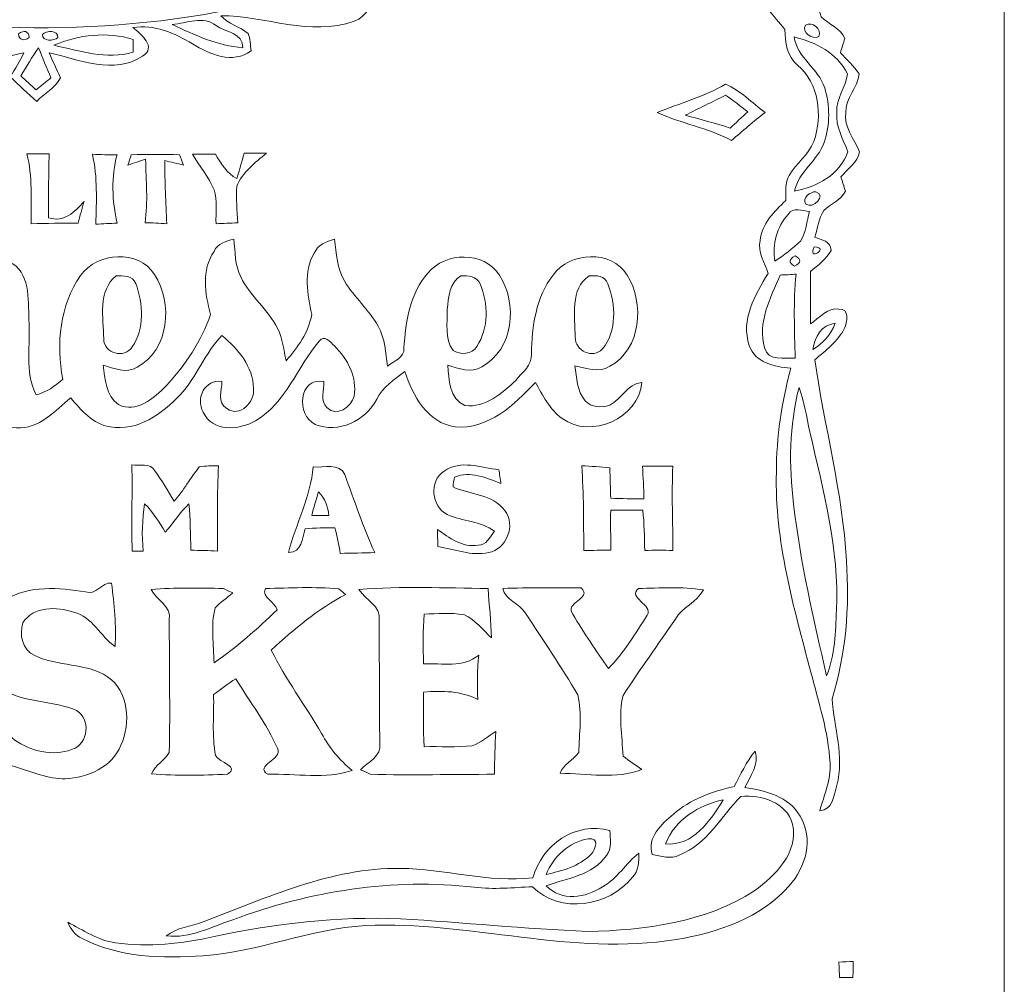
# Model space of a CAD drawing. Units: millimetres. Extents: x -286 to 297, y -184 to 185.
# Drawn here: x 137 to 194, y -61 to -6 of the extents above; entities that cross this region are included whole.
import ezdxf

# ---------------------------------------------------------------- set-up
doc = ezdxf.new("R2010")
doc.units = ezdxf.units.MM
doc.header["$MEASUREMENT"] = 0
doc.layers.add('layer 1', color=7, linetype='Continuous')

msp = doc.modelspace()

# ---------------------------------------------------------------- linework, layer by layer
at = {"layer": 'layer 1', "color": 242, "lineweight": 9}
msp.add_open_spline([(80.7272, 184.678), (80.7272, 184.678), (193.5272, 184.678), (193.5272, 184.678), (193.5272, 184.678), (193.5272, -98.722), (193.5272, -98.722), (193.5272, -98.722), (80.7272, -98.722), (80.7272, -98.722), (80.7272, -98.722), (80.7272, 184.678), (80.7272, 184.678)], degree=3, knots=[0, 0, 0, 0, 0.25, 0.25, 0.25, 0.5, 0.5, 0.5, 0.75, 0.75, 0.75, 1, 1, 1, 1], dxfattribs=at)
at = {"layer": 'layer 1', "color": 250, "lineweight": 9}
for points, knots in [([(182.6891, 29.4486), (183.3726, 29.1638), (183.4866, 28.3947), (183.6289, 27.7682), (183.9993, 26.1732), (183.4866, 24.5497), (183.3726, 22.9546), (184.1417, 20.2772), (184.4265, 17.486), (184.227, 14.6947), (184.0278, 10.7642), (182.9739, 6.976), (182.4611, 3.0739), (183.4011, 2.4188), (184.569, 1.5073), (184.2841, 0.1973), (183.4866, 0.1118), (182.8315, 0.5675), (182.2618, 1.0518), (182.2334, 0.0264), (182.2334, -0.9991), (182.2903, -2.0244), (182.8316, -2.4232), (183.4866, -2.879), (183.4296, -3.648), (183.2019, -3.7048), (182.746, -3.8473), (182.5182, -3.9328), (182.6606, -4.417), (182.746, -4.9296), (182.9453, -5.4138), (183.3726, -5.8694), (184.0563, -6.0689), (184.3125, -6.667), (184.2271, -6.9518), (184.1416, -7.2081), (184.0563, -7.4932), (184.4265, -7.8916), (184.8253, -8.2621), (185.1385, -8.7179), (185.0815, -9.5153), (184.3125, -10.1133), (184.3695, -10.9394), (184.2271, -11.7938), (184.8538, -12.4774), (185.1669, -13.2179), (185.0531, -13.8446), (184.4265, -14.2148), (184.0848, -14.6706), (184.1702, -14.9553), (184.2556, -15.2118), (184.3411, -15.4966), (184.0848, -16.0093), (183.4866, -16.2372), (183.0878, -16.6074), (182.803, -17.0632), (182.746, -17.6329), (182.5751, -18.1456), (182.9454, -18.3164), (183.5151, -18.3733), (183.5151, -18.9145), (183.2302, -19.4271), (182.7745, -19.769), (182.3187, -20.1393), (182.3187, -21.1361), (182.3187, -22.1615), (182.3187, -23.1585), (182.8316, -22.8451), (183.3157, -22.19), (183.9707, -22.3039), (184.5973, -22.2754), (184.455, -23.0729), (184.2841, -23.4148), (183.9138, -24.1837), (183.2017, -24.6965), (182.5751, -25.2376), (183.1164, -29.1111), (184.1986, -32.8994), (184.3978, -36.8298), (184.5973, -39.5358), (184.3695, -42.2416), (183.5721, -44.8334), (183.686, -46.4854), (184.2841, -48.1659), (183.8568, -49.8179), (183.6574, -50.3874), (183.6289, -51.2705), (182.8599, -51.299), (183.1164, -50.3874), (183.5151, -49.5046), (183.458, -48.5362), (183.3442, -46.7418), (182.803, -45.0328), (182.3473, -43.2953), (181.3504, -39.5073), (180.2396, -35.6906), (180.3535, -31.7316), (180.3535, -29.7094), (180.6668, -27.6871), (181.1796, -25.7218), (180.2396, -25.6364), (179.1288, -25.4085), (178.787, -24.4117), (178.2743, -22.9305), (179.1288, -21.4779), (179.8693, -20.2532), (179.6984, -19.6265), (179.2427, -19.0284), (179.4136, -18.3448), (179.4991, -17.3765), (180.2396, -16.6644), (180.8948, -16.0378), (180.9232, -15.5535), (180.8377, -15.0124), (181.0941, -14.5851), (181.4928, -13.8731), (182.2334, -13.3891), (182.5182, -12.62), (183.0309, -11.1102), (182.8315, -9.2875), (181.5783, -8.205), (180.9517, -7.6923), (180.8663, -6.895), (180.8377, -6.1544), (180.2396, -5.3283), (179.3281, -4.6448), (179.3281, -3.5339), (179.2427, -2.9074), (179.5845, -2.3662), (179.8978, -1.882), (179.0149, -0.6288), (178.132, 0.9947), (178.787, 2.5327), (179.1857, 3.4441), (180.268, 3.5297), (181.1225, 3.6435), (180.0972, 7.2324), (179.9547, 11.0205), (180.61, 14.6947), (181.208, 18.4544), (182.5467, 22.0433), (183.1447, 25.8028), (183.4296, 27.0277), (182.9739, 28.2524), (182.6891, 29.4486)], [0, 0, 0, 0, 0.0208333, 0.0208333, 0.0208333, 0.0416667, 0.0416667, 0.0416667, 0.0625, 0.0625, 0.0625, 0.0833333, 0.0833333, 0.0833333, 0.1041667, 0.1041667, 0.1041667, 0.125, 0.125, 0.125, 0.1458333, 0.1458333, 0.1458333, 0.1666667, 0.1666667, 0.1666667, 0.1875, 0.1875, 0.1875, 0.2083333, 0.2083333, 0.2083333, 0.2291667, 0.2291667, 0.2291667, 0.25, 0.25, 0.25, 0.2708333, 0.2708333, 0.2708333, 0.2916667, 0.2916667, 0.2916667, 0.3125, 0.3125, 0.3125, 0.3333333, 0.3333333, 0.3333333, 0.3541667, 0.3541667, 0.3541667, 0.375, 0.375, 0.375, 0.3958333, 0.3958333, 0.3958333, 0.4166667, 0.4166667, 0.4166667, 0.4375, 0.4375, 0.4375, 0.4583333, 0.4583333, 0.4583333, 0.4791667, 0.4791667, 0.4791667, 0.5, 0.5, 0.5, 0.5208333, 0.5208333, 0.5208333, 0.5416667, 0.5416667, 0.5416667, 0.5625, 0.5625, 0.5625, 0.5833333, 0.5833333, 0.5833333, 0.6041667, 0.6041667, 0.6041667, 0.625, 0.625, 0.625, 0.6458333, 0.6458333, 0.6458333, 0.6666667, 0.6666667, 0.6666667, 0.6875, 0.6875, 0.6875, 0.7083333, 0.7083333, 0.7083333, 0.7291667, 0.7291667, 0.7291667, 0.75, 0.75, 0.75, 0.7708333, 0.7708333, 0.7708333, 0.7916667, 0.7916667, 0.7916667, 0.8125, 0.8125, 0.8125, 0.8333333, 0.8333333, 0.8333333, 0.8541667, 0.8541667, 0.8541667, 0.875, 0.875, 0.875, 0.8958333, 0.8958333, 0.8958333, 0.9166667, 0.9166667, 0.9166667, 0.9375, 0.9375, 0.9375, 0.9583333, 0.9583333, 0.9583333, 0.9791667, 0.9791667, 0.9791667, 1, 1, 1, 1]), ([(105.6726, 19.6792), (106.2423, 20.4766), (106.8976, 21.4167), (107.9514, 21.5021), (109.2615, 21.7298), (110.5718, 20.5906), (110.5718, 19.2805), (110.5432, 18.312), (110.3723, 17.3435), (110.287, 16.3752), (111.0844, 15.8911), (111.9673, 15.6062), (112.8218, 15.2929), (111.9105, 15.1221), (111.0275, 15.3784), (110.1729, 15.6632), (110.0875, 12.5016), (110.2014, 9.1407), (111.825, 6.3494), (113.3346, 3.7291), (115.7839, 1.9062), (117.8917, -0.173), (117.0087, 0.2257), (116.2682, 0.8809), (115.4992, 1.5073), (112.9644, 3.5866), (110.7996, 6.2639), (109.8596, 9.454), (109.2046, 11.5902), (109.2331, 13.8972), (109.6033, 16.0619), (108.3501, 16.9164), (107.1824, 17.8563), (105.9292, 18.6822), (105.331, 16.6031), (105.1602, 14.3815), (105.5018, 12.2168), (106.1286, 11.8749), (107.1253, 11.6185), (107.0684, 10.7072), (107.1539, 10.223), (106.4988, 10.166), (106.214, 9.9381), (106.7551, 8.4001), (107.5527, 6.9476), (108.4925, 5.5803), (108.8913, 4.8684), (109.9452, 5.0107), (110.4008, 4.3271), (110.6572, 3.8429), (110.3723, 3.1594), (110.828, 2.7606), (111.4547, 2.0771), (112.1667, 1.4503), (112.9072, 0.8809), (113.534, 0.7383), (114.2176, 0.8238), (114.844, 0.539), (115.4137, 0.3113), (115.2713, -0.4009), (115.4137, -0.8852), (116.4107, -1.4833), (117.4075, -2.0244), (118.4614, -2.5087), (119.1735, -2.1953), (119.9139, -2.0244), (120.683, -2.1668), (120.7399, -2.5941), (120.7684, -3.0497), (120.7968, -3.4771), (123.1894, -4.3884), (125.7243, -4.8726), (128.2023, -5.3854), (127.4333, -5.784), (126.6073, -6.1828), (125.8097, -6.5816), (125.7529, -6.7241), (125.6389, -7.0372), (125.5819, -7.1798), (127.0345, -7.1512), (128.3162, -6.4391), (129.6549, -5.955), (129.2562, -5.8126), (128.8859, -5.6702), (128.5156, -5.5277), (137.1173, -6.4391), (146.0322, -6.3822), (154.2922, -3.4771), (154.3206, -3.0497), (154.3492, -2.5941), (154.406, -2.1668), (155.1751, -1.9675), (155.9156, -2.1953), (156.6277, -2.5087), (157.6816, -2.0244), (158.707, -1.4548), (159.7038, -0.8566), (159.7608, -0.4578), (159.8178, -0.0307), (159.8746, 0.3681), (160.5582, 0.7669), (161.3843, 0.7669), (162.1817, 0.9093), (163.0361, 1.5359), (163.8052, 2.305), (164.5458, 3.0739), (164.6028, 3.5581), (164.4319, 4.1277), (164.8022, 4.5265), (165.2579, 4.8968), (165.856, 4.9538), (166.3401, 5.2671), (167.337, 6.6058), (168.1061, 8.1153), (168.7326, 9.6533), (168.9606, 10.1376), (168.1915, 10.1946), (167.9636, 10.4509), (167.8782, 10.8212), (167.9636, 11.0774), (168.2201, 11.2199), (168.3909, 10.9066), (168.5904, 10.6787), (168.9037, 10.5078), (168.9892, 10.7072), (169.2168, 11.1059), (169.3023, 11.3337), (169.1313, 11.3908), (168.7897, 11.5333), (168.6189, 11.6185), (168.6757, 12.0174), (169.2168, 12.0174), (169.5016, 12.1883), (169.8722, 14.353), (169.6442, 16.5745), (169.1031, 18.6538), (167.7927, 17.8848), (166.6535, 16.8879), (165.3718, 16.0619), (165.9984, 12.7578), (165.5996, 9.2262), (163.8052, 6.3494), (162.1817, 3.7005), (159.8746, 1.3935), (157.1689, -0.173), (159.3051, 1.9916), (161.84, 3.8429), (163.321, 6.5487), (164.8306, 9.3116), (164.8591, 12.587), (164.8306, 15.6346), (164.0046, 15.3784), (163.1216, 15.1789), (162.2388, 15.2644), (163.0648, 15.6346), (163.9478, 15.9194), (164.6882, 16.4036), (164.5743, 17.429), (164.3465, 18.4829), (164.4034, 19.5083), (164.4889, 20.8754), (166.0268, 21.787), (167.3085, 21.4167), (168.2202, 21.2173), (168.7611, 20.3912), (169.2454, 19.6507), (169.9576, 19.6792), (170.6694, 19.7361), (171.3246, 19.4227), (172.5493, 18.8533), (173.176, 17.429), (173.0906, 16.1188), (173.0335, 14.41), (172.1791, 12.8718), (171.2106, 11.4762), (171.4385, 10.6217), (171.8373, 9.7673), (171.6095, 8.8843), (171.1823, 6.9476), (169.872, 5.3526), (168.4195, 4.0708), (168.6189, 3.0455), (168.2201, 2.0202), (167.394, 1.3649), (166.3686, 0.4821), (165.1156, -0.1161), (163.8338, -0.5718), (163.6629, -1.3123), (163.549, -2.1953), (162.8367, -2.6227), (161.1848, -3.6764), (159.1341, -3.7334), (157.2543, -3.8759), (157.0264, -4.5878), (156.7132, -5.4138), (155.9442, -5.6702), (153.4093, -6.5816), (150.8173, -5.3569), (148.2539, -5.3569), (148.6811, -5.8411), (149.3362, -5.9835), (149.8204, -6.3822), (149.9628, -6.6956), (149.9344, -7.0372), (149.9913, -7.3793), (148.9375, -8.1765), (147.5989, -7.5786), (146.6018, -6.9804), (145.5765, -6.3536), (144.4088, -5.8412), (143.1555, -6.0405), (143.6397, -6.4108), (144.5512, -7.1798), (143.7252, -7.6923), (142.0733, -8.7747), (140.051, -7.8918), (138.3136, -7.4932), (138.5129, -7.9773), (138.7692, -8.4614), (138.9686, -8.9456), (138.6838, -9.5437), (138.0287, -9.8286), (137.6015, -10.3128), (137.0888, -9.8571), (136.5762, -9.3729), (136.092, -8.8888), (136.3483, -8.433), (136.6331, -7.9773), (136.861, -7.4932), (135.2659, -7.8348), (133.5855, -8.5753), (131.9334, -8.0057), (131.4492, -7.8634), (130.8512, -7.4075), (131.1075, -6.8095), (131.3638, -6.5531), (131.6771, -6.2968), (131.9334, -6.0405), (130.1391, -5.727), (128.7435, -7.0658), (127.1769, -7.6355), (126.4648, -7.8916), (125.2116, -7.9489), (125.1262, -6.9518), (125.1547, -6.0119), (126.408, -6.0119), (126.8352, -5.3569), (124.3572, -5.3854), (121.8223, -6.5247), (119.3727, -5.7557), (118.4899, -5.5277), (118.1196, -4.6448), (117.8348, -3.8759), (115.9264, -3.7619), (113.8756, -3.7048), (112.2521, -2.6227), (111.597, -2.1953), (111.3693, -1.4262), (111.3693, -0.6858), (109.7741, -0.0021), (108.0653, 0.7099), (107.04, 2.134), (106.5842, 2.7037), (106.6411, 3.4157), (106.6982, 4.0994), (105.1885, 5.381), (103.8214, 7.033), (103.4227, 9.0267), (103.2517, 9.8813), (103.5651, 10.6787), (103.8783, 11.4762), (102.5112, 13.2137), (101.4003, 15.6062), (102.1979, 17.8278), (102.6821, 19.2519), (104.2485, 19.9069), (105.6726, 19.6792)], [0, 0, 0, 0, 0.0108696, 0.0108696, 0.0108696, 0.0217391, 0.0217391, 0.0217391, 0.0326087, 0.0326087, 0.0326087, 0.0434783, 0.0434783, 0.0434783, 0.0543478, 0.0543478, 0.0543478, 0.0652174, 0.0652174, 0.0652174, 0.076087, 0.076087, 0.076087, 0.0869565, 0.0869565, 0.0869565, 0.0978261, 0.0978261, 0.0978261, 0.1086957, 0.1086957, 0.1086957, 0.1195652, 0.1195652, 0.1195652, 0.1304348, 0.1304348, 0.1304348, 0.1413043, 0.1413043, 0.1413043, 0.1521739, 0.1521739, 0.1521739, 0.1630435, 0.1630435, 0.1630435, 0.173913, 0.173913, 0.173913, 0.1847826, 0.1847826, 0.1847826, 0.1956522, 0.1956522, 0.1956522, 0.2065217, 0.2065217, 0.2065217, 0.2173913, 0.2173913, 0.2173913, 0.2282609, 0.2282609, 0.2282609, 0.2391304, 0.2391304, 0.2391304, 0.25, 0.25, 0.25, 0.2608696, 0.2608696, 0.2608696, 0.2717391, 0.2717391, 0.2717391, 0.2826087, 0.2826087, 0.2826087, 0.2934783, 0.2934783, 0.2934783, 0.3043478, 0.3043478, 0.3043478, 0.3152174, 0.3152174, 0.3152174, 0.326087, 0.326087, 0.326087, 0.3369565, 0.3369565, 0.3369565, 0.3478261, 0.3478261, 0.3478261, 0.3586957, 0.3586957, 0.3586957, 0.3695652, 0.3695652, 0.3695652, 0.3804348, 0.3804348, 0.3804348, 0.3913043, 0.3913043, 0.3913043, 0.4021739, 0.4021739, 0.4021739, 0.4130435, 0.4130435, 0.4130435, 0.423913, 0.423913, 0.423913, 0.4347826, 0.4347826, 0.4347826, 0.4456522, 0.4456522, 0.4456522, 0.4565217, 0.4565217, 0.4565217, 0.4673913, 0.4673913, 0.4673913, 0.4782609, 0.4782609, 0.4782609, 0.4891304, 0.4891304, 0.4891304, 0.5, 0.5, 0.5, 0.5108696, 0.5108696, 0.5108696, 0.5217391, 0.5217391, 0.5217391, 0.5326087, 0.5326087, 0.5326087, 0.5434783, 0.5434783, 0.5434783, 0.5543478, 0.5543478, 0.5543478, 0.5652174, 0.5652174, 0.5652174, 0.576087, 0.576087, 0.576087, 0.5869565, 0.5869565, 0.5869565, 0.5978261, 0.5978261, 0.5978261, 0.6086957, 0.6086957, 0.6086957, 0.6195652, 0.6195652, 0.6195652, 0.6304348, 0.6304348, 0.6304348, 0.6413043, 0.6413043, 0.6413043, 0.6521739, 0.6521739, 0.6521739, 0.6630435, 0.6630435, 0.6630435, 0.673913, 0.673913, 0.673913, 0.6847826, 0.6847826, 0.6847826, 0.6956522, 0.6956522, 0.6956522, 0.7065217, 0.7065217, 0.7065217, 0.7173913, 0.7173913, 0.7173913, 0.7282609, 0.7282609, 0.7282609, 0.7391304, 0.7391304, 0.7391304, 0.75, 0.75, 0.75, 0.7608696, 0.7608696, 0.7608696, 0.7717391, 0.7717391, 0.7717391, 0.7826087, 0.7826087, 0.7826087, 0.7934783, 0.7934783, 0.7934783, 0.8043478, 0.8043478, 0.8043478, 0.8152174, 0.8152174, 0.8152174, 0.826087, 0.826087, 0.826087, 0.8369565, 0.8369565, 0.8369565, 0.8478261, 0.8478261, 0.8478261, 0.8586957, 0.8586957, 0.8586957, 0.8695652, 0.8695652, 0.8695652, 0.8804348, 0.8804348, 0.8804348, 0.8913043, 0.8913043, 0.8913043, 0.9021739, 0.9021739, 0.9021739, 0.9130435, 0.9130435, 0.9130435, 0.923913, 0.923913, 0.923913, 0.9347826, 0.9347826, 0.9347826, 0.9456522, 0.9456522, 0.9456522, 0.9565217, 0.9565217, 0.9565217, 0.9673913, 0.9673913, 0.9673913, 0.9782609, 0.9782609, 0.9782609, 0.9891304, 0.9891304, 0.9891304, 1, 1, 1, 1]), ([(145.4341, -5.8694), (146.2602, -5.784), (147.2286, -5.3284), (147.9691, -5.9265), (148.5102, -6.2968), (149.5356, -6.3537), (149.5072, -7.2081), (148.0545, -7.0944), (146.7445, -6.4676), (145.4341, -5.8694)], [0, 0, 0, 0, 0.3333333, 0.3333333, 0.3333333, 0.6666667, 0.6666667, 0.6666667, 1, 1, 1, 1]), ([(182.0339, -5.898), (182.4043, -5.6417), (183.0309, -6.1544), (182.803, -6.5531), (182.4612, -6.7809), (181.7776, -6.2968), (182.0339, -5.898)], [0, 0, 0, 0, 0.5, 0.5, 0.5, 1, 1, 1, 1]), ([(136.5477, -6.4108), (136.8894, -6.1544), (137.1173, -6.2399), (137.1743, -6.6103), (136.8325, -6.8379), (136.6045, -6.7809), (136.5477, -6.4108)], [0, 0, 0, 0, 0.5, 0.5, 0.5, 1, 1, 1, 1]), ([(137.9433, -6.4391), (138.1427, -6.1828), (138.8547, -6.1828), (138.8263, -6.6103), (138.6269, -6.8379), (137.8863, -6.8379), (137.9433, -6.4391)], [0, 0, 0, 0, 0.5, 0.5, 0.5, 1, 1, 1, 1]), ([(138.5984, -7.0658), (140.0225, -6.4391), (141.6745, -6.2682), (143.184, -6.7241), (143.184, -6.9233), (143.184, -7.2937), (143.184, -7.4646), (141.6459, -7.9202), (140.0795, -7.3793), (138.5984, -7.0658)], [0, 0, 0, 0, 0.3333333, 0.3333333, 0.3333333, 0.6666667, 0.6666667, 0.6666667, 1, 1, 1, 1]), ([(181.3789, -6.5816), (182.6321, -6.895), (183.8853, -7.4932), (184.455, -8.7179), (184.398, -9.4869), (183.7714, -10.1419), (183.8568, -10.9394), (183.7428, -11.7653), (184.227, -12.4774), (184.4834, -13.2179), (184.0278, -14.5566), (182.6889, -15.2402), (181.4073, -15.4966), (181.6353, -14.3574), (182.746, -13.7307), (183.1163, -12.6768), (183.458, -11.6515), (183.458, -10.5406), (183.1447, -9.5153), (182.7745, -8.4045), (181.5496, -7.778), (181.3789, -6.5816)], [0, 0, 0, 0, 0.1428571, 0.1428571, 0.1428571, 0.2857143, 0.2857143, 0.2857143, 0.4285714, 0.4285714, 0.4285714, 0.5714286, 0.5714286, 0.5714286, 0.7142857, 0.7142857, 0.7142857, 0.8571429, 0.8571429, 0.8571429, 1, 1, 1, 1]), ([(136.69, -8.8317), (137.0034, -8.2905), (137.3451, -7.7495), (137.7153, -7.2081), (137.9433, -7.7778), (138.1712, -8.3759), (138.4275, -8.9456), (138.1427, -9.1735), (137.8579, -9.4014), (137.573, -9.6291), (137.2882, -9.3729), (136.9748, -9.1165), (136.69, -8.8317)], [0, 0, 0, 0, 0.25, 0.25, 0.25, 0.5, 0.5, 0.5, 0.75, 0.75, 0.75, 1, 1, 1, 1]), ([(173.4608, -10.9394), (174.7996, -10.4268), (176.1666, -10.028), (177.4199, -9.316), (178.3027, -9.6862), (178.9579, -10.3982), (179.6984, -10.9394), (179.0433, -11.4521), (178.3882, -12.0218), (177.7616, -12.5628), (176.3945, -11.8224), (174.8564, -11.5945), (173.4608, -10.9394)], [0, 0, 0, 0, 0.25, 0.25, 0.25, 0.5, 0.5, 0.5, 0.75, 0.75, 0.75, 1, 1, 1, 1]), ([(175.0844, -11.1102), (175.8534, -10.7116), (176.6508, -10.3414), (177.4199, -9.9426), (177.8472, -10.2558), (178.2743, -10.5692), (178.7016, -10.911), (178.3598, -11.2242), (178.0179, -11.5375), (177.6762, -11.8509), (176.8217, -11.5661), (175.9388, -11.3382), (175.0844, -11.1102)], [0, 0, 0, 0, 0.25, 0.25, 0.25, 0.5, 0.5, 0.5, 0.75, 0.75, 0.75, 1, 1, 1, 1]), ([(137.0319, -13.3319), (137.4591, -13.3319), (137.8863, -13.3319), (138.3136, -13.3319), (138.3136, -14.5851), (138.2566, -15.81), (138.2851, -17.0347), (139.1966, -17.3195), (139.7947, -16.6929), (140.3358, -16.0948), (140.2218, -16.4934), (140.1079, -16.9207), (139.994, -17.348), (139.0826, -17.348), (138.1712, -17.348), (137.2882, -17.3765), (137.2597, -16.0093), (137.3736, -14.6421), (137.0319, -13.3319)], [0, 0, 0, 0, 0.1666667, 0.1666667, 0.1666667, 0.3333333, 0.3333333, 0.3333333, 0.5, 0.5, 0.5, 0.6666667, 0.6666667, 0.6666667, 0.8333333, 0.8333333, 0.8333333, 1, 1, 1, 1]), ([(140.82, -13.3604), (141.3043, -13.3891), (141.7599, -13.3891), (142.2441, -13.3891), (141.9024, -14.6706), (141.9593, -16.0378), (142.2441, -17.348), (141.8452, -17.348), (141.4181, -17.3765), (141.0195, -17.4049), (141.048, -16.0663), (141.1334, -14.6991), (140.82, -13.3604)], [0, 0, 0, 0, 0.25, 0.25, 0.25, 0.5, 0.5, 0.5, 0.75, 0.75, 0.75, 1, 1, 1, 1]), ([(143.0701, -13.3891), (143.9816, -13.3604), (144.9215, -13.3604), (145.8614, -13.3891), (145.9183, -13.5312), (146.0322, -13.8446), (146.0893, -13.987), (145.7189, -13.9016), (145.3772, -13.8161), (145.0069, -13.7307), (145.0069, -14.9553), (145.0638, -16.1517), (145.1209, -17.3765), (144.6936, -17.348), (144.2663, -17.3195), (143.8676, -17.3195), (144.0385, -16.0947), (143.9245, -14.8699), (143.8961, -13.6453), (143.5543, -13.7593), (143.2125, -13.8731), (142.8707, -13.987), (142.9278, -13.8446), (143.0132, -13.5313), (143.0701, -13.3891)], [0, 0, 0, 0, 0.125, 0.125, 0.125, 0.25, 0.25, 0.25, 0.375, 0.375, 0.375, 0.5, 0.5, 0.5, 0.625, 0.625, 0.625, 0.75, 0.75, 0.75, 0.875, 0.875, 0.875, 1, 1, 1, 1]), ([(146.6018, -13.3604), (147.0576, -13.3604), (147.4848, -13.3604), (147.9406, -13.3604), (148.2539, -13.9016), (148.5957, -14.4711), (149.1654, -14.756), (149.3362, -14.2718), (149.4502, -13.7876), (149.5926, -13.3034), (150.0198, -13.3034), (150.447, -13.3034), (150.8743, -13.3034), (150.2192, -13.8446), (149.4786, -14.4143), (149.1654, -15.2118), (149.1084, -15.9238), (149.1938, -16.6358), (149.2224, -17.3195), (148.795, -17.348), (148.3679, -17.348), (147.9691, -17.3765), (147.9406, -16.7213), (148.0545, -16.0378), (147.8551, -15.4112), (147.5418, -14.6706), (147.0006, -14.0441), (146.6018, -13.3604)], [0, 0, 0, 0, 0.1111111, 0.1111111, 0.1111111, 0.2222222, 0.2222222, 0.2222222, 0.3333333, 0.3333333, 0.3333333, 0.4444444, 0.4444444, 0.4444444, 0.5555556, 0.5555556, 0.5555556, 0.6666667, 0.6666667, 0.6666667, 0.7777778, 0.7777778, 0.7777778, 0.8888889, 0.8888889, 0.8888889, 1, 1, 1, 1]), ([(182.6321, -15.5251), (183.2873, -15.696), (182.4611, -16.579), (182.0625, -16.2372), (181.8062, -15.8668), (182.3187, -15.5251), (182.6321, -15.5251)], [0, 0, 0, 0, 0.5, 0.5, 0.5, 1, 1, 1, 1]), ([(181.0371, -16.8353), (181.3219, -16.3796), (181.8631, -16.6358), (182.2618, -16.6644), (182.1193, -17.234), (182.0625, -17.8606), (181.7491, -18.3733), (181.2935, -18.829), (180.7807, -19.1993), (180.268, -19.5411), (180.1257, -18.5727), (180.3535, -17.5474), (181.0371, -16.8353)], [0, 0, 0, 0, 0.25, 0.25, 0.25, 0.5, 0.5, 0.5, 0.75, 0.75, 0.75, 1, 1, 1, 1]), ([(147.8551, -18.9714), (148.0545, -18.5158), (148.5387, -18.4019), (148.9944, -18.2594), (149.0799, -18.9999), (149.0514, -19.769), (149.3931, -20.4526), (149.9344, -21.5634), (150.9882, -22.3323), (151.5294, -23.4432), (151.8142, -24.0129), (151.8996, -24.668), (152.0136, -25.2945), (152.6972, -24.5254), (153.3239, -23.6426), (153.4945, -22.6171), (153.2668, -21.4495), (152.982, -20.1677), (153.637, -19.0854), (153.8364, -18.6012), (154.3492, -18.4019), (154.8048, -18.2594), (154.9473, -19.0854), (154.9473, -19.9684), (155.4028, -20.7088), (155.9725, -21.6203), (156.7986, -22.3609), (157.3398, -23.3008), (157.7385, -24.0129), (157.767, -24.8103), (157.8809, -25.6078), (158.2512, -25.2945), (158.8778, -25.1236), (158.8209, -24.5541), (158.9348, -23.0444), (159.1626, -21.3925), (160.2165, -20.2247), (161.2133, -18.9999), (163.435, -18.9429), (164.3465, -20.3386), (165.4003, -21.9906), (165.201, -24.6395), (163.321, -25.6364), (162.723, -26.0636), (161.9823, -25.7218), (161.3559, -25.551), (161.4412, -26.3768), (161.4412, -27.4877), (162.3525, -27.8866), (163.5204, -28.0287), (164.4888, -27.1743), (165.2864, -26.4338), (165.6567, -25.9781), (166.2547, -25.551), (166.1978, -24.8959), (166.2263, -23.3008), (166.454, -21.6203), (167.4511, -20.3386), (168.4195, -18.9999), (170.812, -18.8575), (171.7233, -20.3386), (172.7487, -21.9621), (172.5493, -24.6395), (170.7265, -25.6078), (170.0998, -26.035), (169.3594, -25.7218), (168.7043, -25.5794), (168.8181, -26.2629), (168.8181, -27.0604), (169.3023, -27.6017), (169.6442, -28.0004), (170.2424, -28.0289), (170.7265, -27.8579), (171.4101, -27.5162), (171.7233, -26.6332), (172.5778, -26.5478), (172.407, -28.5984), (169.6442, -29.8516), (167.9636, -28.6269), (167.2517, -28.1143), (166.8529, -27.2883), (166.4256, -26.5478), (165.201, -27.8295), (163.7198, -29.282), (161.783, -29.1111), (160.188, -28.8832), (159.3336, -27.3169), (158.8778, -25.9212), (158.2796, -26.3768), (157.596, -26.804), (157.2543, -27.5162), (156.6277, -28.7695), (155.0327, -29.51), (153.6941, -28.9688), (152.5832, -28.4275), (152.7256, -26.2345), (154.2068, -26.4909), (154.2352, -27.0034), (153.9504, -27.6017), (154.3776, -28.0004), (154.9187, -28.5701), (155.8017, -27.9719), (155.9442, -27.3453), (156.1435, -26.2629), (155.5738, -25.1807), (154.8048, -24.44), (154.577, -24.2122), (154.2351, -23.7564), (153.9219, -24.1552), (152.6686, -25.6648), (152.0136, -27.7155), (150.2476, -28.7695), (149.3078, -29.3106), (147.7127, -29.4246), (147.2286, -28.2567), (146.7728, -27.4591), (147.314, -26.3484), (148.3108, -26.4909), (148.3108, -27.0034), (147.9975, -27.7441), (148.5957, -28.0573), (149.3647, -28.5984), (150.2192, -27.6585), (150.1337, -26.8895), (150.1053, -25.6364), (149.2508, -24.6109), (148.3108, -23.842), (147.3141, -24.8388), (146.8582, -26.2345), (145.8899, -27.2599), (144.8645, -28.3421), (143.4404, -29.3959), (141.8452, -29.1111), (140.8486, -28.9688), (140.1649, -28.1428), (139.5668, -27.4307), (138.6553, -28.1997), (137.7438, -29.2537), (136.4337, -29.1682), (135.6362, -29.1966), (135.1521, -28.4275), (135.0381, -27.7441), (134.6394, -25.6933), (135.0664, -23.6141), (134.7248, -21.5919), (134.1552, -21.6203), (133.4715, -21.7913), (133.3007, -22.4177), (132.845, -24.6109), (133.557, -26.9465), (132.9587, -29.1111), (132.3607, -29.1397), (131.7341, -29.282), (131.1929, -28.9688), (130.965, -28.4846), (130.965, -27.9433), (130.8796, -27.4591), (130.1676, -28.2567), (129.3417, -29.2537), (128.1453, -29.1966), (127.2339, -29.1966), (126.6643, -28.3136), (126.6359, -27.4591), (126.5503, -25.5794), (126.7213, -23.6995), (126.5503, -21.8197), (125.7813, -21.5634), (125.0693, -22.1331), (124.984, -22.902), (124.8129, -24.7534), (125.0407, -26.6332), (124.8984, -28.4846), (124.756, -29.3391), (123.7306, -29.2252), (123.0756, -29.1966), (122.6197, -28.741), (122.7337, -28.0004), (122.5629, -27.4307), (121.395, -28.0287), (120.3982, -29.1111), (119.0309, -29.282), (117.6068, -29.4246), (116.4961, -28.3991), (115.6417, -27.4022), (115.072, -28.1713), (114.5592, -29.3674), (113.363, -29.0826), (113.7617, -28.2282), (114.4169, -27.5162), (114.844, -26.6902), (115.3282, -25.8927), (115.0149, -24.9243), (115.1289, -24.0413), (115.2714, -22.6742), (115.6131, -21.2216), (116.6099, -20.1962), (117.6638, -19.0854), (119.7715, -19.1139), (120.5976, -20.4526), (121.5944, -22.0761), (121.452, -24.5541), (119.8, -25.6648), (119.1449, -26.1775), (118.3191, -25.8927), (117.6068, -25.7787), (117.7492, -26.5192), (117.7492, -27.3453), (118.3473, -27.9149), (119.0595, -28.3421), (119.9424, -28.0004), (120.569, -27.6017), (121.3665, -27.0604), (122.1071, -26.4338), (122.6197, -25.6364), (122.7337, -23.9844), (122.5343, -22.3039), (122.7051, -20.6519), (122.7906, -19.9684), (123.5027, -19.5695), (124.1577, -19.598), (124.7845, -19.4842), (125.0122, -20.1962), (125.3541, -20.595), (126.0377, -20.1677), (126.7213, -19.5695), (127.5757, -19.5695), (128.2307, -19.5695), (128.6581, -20.2247), (128.8004, -20.7943), (129.1138, -22.8736), (128.5726, -25.0668), (129.1707, -27.0889), (130.1391, -27.2883), (130.7942, -26.2629), (130.9081, -25.4085), (130.965, -23.899), (130.8512, -22.3894), (130.9366, -20.9082), (130.965, -20.3102), (131.2498, -19.598), (131.9051, -19.5411), (132.6171, -19.3417), (133.1013, -19.9399), (133.5001, -20.367), (134.2691, -19.9114), (135.0951, -19.3703), (136.0064, -19.5695), (137.2313, -20.1677), (137.1173, -21.7343), (137.1458, -22.902), (137.2597, -24.3546), (136.8894, -25.9212), (137.573, -27.2599), (138.1712, -27.1175), (138.6553, -26.7756), (139.1111, -26.3484), (138.7123, -24.3261), (138.9402, -22.0761), (140.1363, -20.367), (141.1049, -19.0284), (143.4973, -18.829), (144.4088, -20.3102), (145.4912, -21.9621), (145.2632, -24.668), (143.4119, -25.6648), (142.7853, -26.0636), (142.0733, -25.7218), (141.4465, -25.551), (141.5605, -26.3484), (141.589, -27.2883), (142.3295, -27.8295), (143.355, -28.3421), (144.3802, -27.4591), (145.0924, -26.7472), (146.1748, -25.551), (147.1431, -24.1552), (147.6557, -22.6171), (147.3141, -21.421), (147.1147, -20.0538), (147.8551, -18.9714)], [0, 0, 0, 0, 0.0107527, 0.0107527, 0.0107527, 0.0215054, 0.0215054, 0.0215054, 0.0322581, 0.0322581, 0.0322581, 0.0430108, 0.0430108, 0.0430108, 0.0537634, 0.0537634, 0.0537634, 0.0645161, 0.0645161, 0.0645161, 0.0752688, 0.0752688, 0.0752688, 0.0860215, 0.0860215, 0.0860215, 0.0967742, 0.0967742, 0.0967742, 0.1075269, 0.1075269, 0.1075269, 0.1182796, 0.1182796, 0.1182796, 0.1290323, 0.1290323, 0.1290323, 0.1397849, 0.1397849, 0.1397849, 0.1505376, 0.1505376, 0.1505376, 0.1612903, 0.1612903, 0.1612903, 0.172043, 0.172043, 0.172043, 0.1827957, 0.1827957, 0.1827957, 0.1935484, 0.1935484, 0.1935484, 0.2043011, 0.2043011, 0.2043011, 0.2150538, 0.2150538, 0.2150538, 0.2258065, 0.2258065, 0.2258065, 0.2365591, 0.2365591, 0.2365591, 0.2473118, 0.2473118, 0.2473118, 0.2580645, 0.2580645, 0.2580645, 0.2688172, 0.2688172, 0.2688172, 0.2795699, 0.2795699, 0.2795699, 0.2903226, 0.2903226, 0.2903226, 0.3010753, 0.3010753, 0.3010753, 0.311828, 0.311828, 0.311828, 0.3225806, 0.3225806, 0.3225806, 0.3333333, 0.3333333, 0.3333333, 0.344086, 0.344086, 0.344086, 0.3548387, 0.3548387, 0.3548387, 0.3655914, 0.3655914, 0.3655914, 0.3763441, 0.3763441, 0.3763441, 0.3870968, 0.3870968, 0.3870968, 0.3978495, 0.3978495, 0.3978495, 0.4086022, 0.4086022, 0.4086022, 0.4193548, 0.4193548, 0.4193548, 0.4301075, 0.4301075, 0.4301075, 0.4408602, 0.4408602, 0.4408602, 0.4516129, 0.4516129, 0.4516129, 0.4623656, 0.4623656, 0.4623656, 0.4731183, 0.4731183, 0.4731183, 0.483871, 0.483871, 0.483871, 0.4946237, 0.4946237, 0.4946237, 0.5053763, 0.5053763, 0.5053763, 0.516129, 0.516129, 0.516129, 0.5268817, 0.5268817, 0.5268817, 0.5376344, 0.5376344, 0.5376344, 0.5483871, 0.5483871, 0.5483871, 0.5591398, 0.5591398, 0.5591398, 0.5698925, 0.5698925, 0.5698925, 0.5806452, 0.5806452, 0.5806452, 0.5913978, 0.5913978, 0.5913978, 0.6021505, 0.6021505, 0.6021505, 0.6129032, 0.6129032, 0.6129032, 0.6236559, 0.6236559, 0.6236559, 0.6344086, 0.6344086, 0.6344086, 0.6451613, 0.6451613, 0.6451613, 0.655914, 0.655914, 0.655914, 0.6666667, 0.6666667, 0.6666667, 0.6774194, 0.6774194, 0.6774194, 0.688172, 0.688172, 0.688172, 0.6989247, 0.6989247, 0.6989247, 0.7096774, 0.7096774, 0.7096774, 0.7204301, 0.7204301, 0.7204301, 0.7311828, 0.7311828, 0.7311828, 0.7419355, 0.7419355, 0.7419355, 0.7526882, 0.7526882, 0.7526882, 0.7634409, 0.7634409, 0.7634409, 0.7741935, 0.7741935, 0.7741935, 0.7849462, 0.7849462, 0.7849462, 0.7956989, 0.7956989, 0.7956989, 0.8064516, 0.8064516, 0.8064516, 0.8172043, 0.8172043, 0.8172043, 0.827957, 0.827957, 0.827957, 0.8387097, 0.8387097, 0.8387097, 0.8494624, 0.8494624, 0.8494624, 0.8602151, 0.8602151, 0.8602151, 0.8709677, 0.8709677, 0.8709677, 0.8817204, 0.8817204, 0.8817204, 0.8924731, 0.8924731, 0.8924731, 0.9032258, 0.9032258, 0.9032258, 0.9139785, 0.9139785, 0.9139785, 0.9247312, 0.9247312, 0.9247312, 0.9354839, 0.9354839, 0.9354839, 0.9462366, 0.9462366, 0.9462366, 0.9569892, 0.9569892, 0.9569892, 0.9677419, 0.9677419, 0.9677419, 0.9784946, 0.9784946, 0.9784946, 0.9892473, 0.9892473, 0.9892473, 1, 1, 1, 1]), ([(181.4359, -19.2278), (181.8062, -19.4271), (181.806, -19.6265), (181.4073, -19.826), (181.0371, -19.6265), (181.0655, -19.4272), (181.4359, -19.2278)], [0, 0, 0, 0, 0.5, 0.5, 0.5, 1, 1, 1, 1]), ([(142.1873, -20.3956), (142.586, -20.367), (143.1555, -20.367), (143.3265, -20.8229), (143.7536, -21.9906), (143.8392, -23.4432), (143.1271, -24.4971), (142.6715, -25.1807), (141.475, -24.8959), (141.475, -24.0129), (141.4465, -22.8451), (141.1334, -21.2216), (142.1873, -20.3956)], [0, 0, 0, 0, 0.25, 0.25, 0.25, 0.5, 0.5, 0.5, 0.75, 0.75, 0.75, 1, 1, 1, 1]), ([(162.1249, -20.3956), (162.5236, -20.3386), (163.0648, -20.424), (163.2356, -20.8513), (163.6913, -21.9906), (163.7483, -23.4148), (163.0361, -24.4685), (162.78, -24.9243), (162.0677, -24.9813), (161.6689, -24.6965), (161.1565, -24.0129), (161.3559, -23.1013), (161.3273, -22.3323), (161.4127, -21.6488), (161.4412, -20.7374), (162.1249, -20.3956)], [0, 0, 0, 0, 0.2, 0.2, 0.2, 0.4, 0.4, 0.4, 0.6, 0.6, 0.6, 0.8, 0.8, 0.8, 1, 1, 1, 1]), ([(169.5302, -20.3956), (169.929, -20.3386), (170.4701, -20.3956), (170.6126, -20.8513), (171.0683, -22.019), (171.1537, -23.5856), (170.2993, -24.6109), (169.7582, -25.2091), (168.7043, -24.7248), (168.7326, -23.9275), (168.7043, -22.7881), (168.4195, -21.1077), (169.5302, -20.3956)], [0, 0, 0, 0, 0.25, 0.25, 0.25, 0.5, 0.5, 0.5, 0.75, 0.75, 0.75, 1, 1, 1, 1]), ([(180.5814, -20.3386), (180.8093, -20.3386), (181.265, -20.3102), (181.4928, -20.2816), (181.3219, -21.9052), (181.4073, -23.5287), (181.4358, -25.1522), (180.8377, -25.0951), (179.8693, -25.3515), (179.6699, -24.5541), (179.2427, -23.1013), (180.0117, -21.6488), (180.5814, -20.3386)], [0, 0, 0, 0, 0.25, 0.25, 0.25, 0.5, 0.5, 0.5, 0.75, 0.75, 0.75, 1, 1, 1, 1]), ([(182.4612, -24.6395), (182.5467, -23.9274), (182.9739, -23.2154), (183.7428, -23.1299), (183.5151, -23.7851), (183.0309, -24.2977), (182.4612, -24.6395)], [0, 0, 0, 0, 0.5, 0.5, 0.5, 1, 1, 1, 1]), ([(181.6637, -26.8327), (181.977, -27.6585), (182.0909, -28.5415), (182.2903, -29.3959), (183.0593, -32.7853), (183.9993, -36.2034), (183.8284, -39.7066), (183.7714, -40.96), (183.7428, -42.2985), (183.2587, -43.4948), (182.4897, -40.2192), (181.7491, -36.9439), (181.3504, -33.5829), (181.0656, -31.3329), (181.0941, -29.0544), (181.6637, -26.8327)], [0, 0, 0, 0, 0.2, 0.2, 0.2, 0.4, 0.4, 0.4, 0.6, 0.6, 0.6, 0.8, 0.8, 0.8, 1, 1, 1, 1]), ([(143.0985, -31.3042), (143.5258, -31.3897), (144.1808, -31.162), (144.4373, -31.6462), (144.836, -32.2159), (145.1778, -32.8139), (145.548, -33.4121), (146.0893, -32.7853), (146.4879, -32.0733), (147.0006, -31.4183), (147.3709, -31.3614), (147.7411, -31.3614), (148.1115, -31.3614), (148.026, -32.9848), (148.0545, -34.6368), (148.0545, -36.2889), (147.5418, -36.2602), (147.0293, -36.2602), (146.5164, -36.2318), (146.4879, -35.3204), (146.4879, -34.4374), (146.4025, -33.5543), (145.8899, -34.0671), (145.4912, -34.6654), (145.0354, -35.2064), (144.6936, -34.6368), (144.3234, -34.0386), (143.8392, -33.5543), (143.6968, -34.466), (143.6682, -35.3772), (143.7536, -36.2889), (143.6114, -36.2889), (143.298, -36.2889), (143.1271, -36.2889), (143.0417, -34.6368), (143.1555, -32.9563), (143.0985, -31.3042)], [0, 0, 0, 0, 0.0833333, 0.0833333, 0.0833333, 0.1666667, 0.1666667, 0.1666667, 0.25, 0.25, 0.25, 0.3333333, 0.3333333, 0.3333333, 0.4166667, 0.4166667, 0.4166667, 0.5, 0.5, 0.5, 0.5833333, 0.5833333, 0.5833333, 0.6666667, 0.6666667, 0.6666667, 0.75, 0.75, 0.75, 0.8333333, 0.8333333, 0.8333333, 0.9166667, 0.9166667, 0.9166667, 1, 1, 1, 1]), ([(153.5802, -31.4183), (154.1784, -31.5037), (155.1182, -31.162), (155.4028, -31.874), (155.9725, -33.355), (156.4567, -34.8931), (157.1404, -36.3743), (156.4853, -36.4028), (155.8017, -36.4028), (155.1466, -36.4311), (155.0612, -35.9186), (154.9758, -35.4344), (154.8332, -34.9502), (154.2636, -34.9501), (153.6941, -34.9502), (153.1245, -35.007), (152.925, -35.5481), (152.9535, -36.3743), (152.156, -36.3743), (152.5832, -34.6936), (153.4377, -33.1558), (153.5802, -31.4183)], [0, 0, 0, 0, 0.1428571, 0.1428571, 0.1428571, 0.2857143, 0.2857143, 0.2857143, 0.4285714, 0.4285714, 0.4285714, 0.5714286, 0.5714286, 0.5714286, 0.7142857, 0.7142857, 0.7142857, 0.8571429, 0.8571429, 0.8571429, 1, 1, 1, 1]), ([(161.1565, -31.6746), (162.0964, -30.991), (163.2641, -31.4752), (164.318, -31.5891), (164.3465, -31.7885), (164.4034, -32.1873), (164.4319, -32.3867), (163.5775, -32.0449), (162.666, -31.6462), (161.7546, -32.0164), (161.7261, -32.1588), (161.6689, -32.4436), (161.6689, -32.5861), (162.6374, -33.0417), (163.9478, -32.9848), (164.6596, -33.9532), (165.3148, -34.7791), (164.7451, -36.2034), (163.7198, -36.3743), (162.723, -36.6021), (161.7546, -36.1748), (160.7862, -36.0324), (160.7862, -35.8046), (160.7577, -35.2918), (160.7577, -35.0356), (161.4412, -35.5198), (162.2103, -36.118), (163.1216, -35.947), (163.6058, -35.9754), (163.7767, -35.4627), (164.0617, -35.1496), (163.2641, -34.5514), (162.2103, -34.5799), (161.3273, -34.1812), (160.4158, -33.7253), (160.245, -32.2443), (161.1565, -31.6746)], [0, 0, 0, 0, 0.0833333, 0.0833333, 0.0833333, 0.1666667, 0.1666667, 0.1666667, 0.25, 0.25, 0.25, 0.3333333, 0.3333333, 0.3333333, 0.4166667, 0.4166667, 0.4166667, 0.5, 0.5, 0.5, 0.5833333, 0.5833333, 0.5833333, 0.6666667, 0.6666667, 0.6666667, 0.75, 0.75, 0.75, 0.8333333, 0.8333333, 0.8333333, 0.9166667, 0.9166667, 0.9166667, 1, 1, 1, 1]), ([(169.1031, -31.3614), (169.6442, -31.3897), (170.1852, -31.4183), (170.7265, -31.4752), (170.7549, -32.0733), (170.7549, -32.643), (170.7834, -33.2412), (171.4101, -33.2696), (172.0368, -33.2696), (172.6917, -33.2696), (172.6917, -32.643), (172.6633, -32.0164), (172.6063, -31.3897), (173.2044, -31.3897), (173.7741, -31.3897), (174.3722, -31.3897), (174.2867, -33.0133), (174.3722, -34.6368), (174.3722, -36.2602), (173.8311, -36.2317), (173.2898, -36.2318), (172.7487, -36.2602), (172.7204, -35.4626), (172.7202, -34.6937), (172.6348, -33.9248), (172.0082, -33.9246), (171.3815, -33.9248), (170.7834, -33.9248), (170.7549, -34.6936), (170.7834, -35.4627), (170.7834, -36.2318), (170.2424, -36.2317), (169.7297, -36.2602), (169.2168, -36.2602), (169.2168, -34.6368), (169.2168, -32.9848), (169.1031, -31.3614)], [0, 0, 0, 0, 0.0833333, 0.0833333, 0.0833333, 0.1666667, 0.1666667, 0.1666667, 0.25, 0.25, 0.25, 0.3333333, 0.3333333, 0.3333333, 0.4166667, 0.4166667, 0.4166667, 0.5, 0.5, 0.5, 0.5833333, 0.5833333, 0.5833333, 0.6666667, 0.6666667, 0.6666667, 0.75, 0.75, 0.75, 0.8333333, 0.8333333, 0.8333333, 0.9166667, 0.9166667, 0.9166667, 1, 1, 1, 1]), ([(153.8934, -32.8709), (154.2636, -33.2412), (154.4346, -33.7253), (154.4915, -34.238), (154.2352, -34.238), (153.7225, -34.238), (153.4945, -34.238), (153.6086, -33.7823), (153.751, -33.3266), (153.8934, -32.8709)], [0, 0, 0, 0, 0.3333333, 0.3333333, 0.3333333, 0.6666667, 0.6666667, 0.6666667, 1, 1, 1, 1]), ([(140.4212, -38.6528), (141.0195, -38.8808), (141.3611, -38.0831), (141.9307, -38.1401), (142.0733, -39.3648), (142.2156, -40.5897), (142.1301, -41.8144), (141.2757, -41.2162), (140.82, -40.077), (139.7376, -39.8207), (138.7692, -39.5073), (137.4021, -39.4502), (136.8039, -40.4472), (136.5762, -41.1022), (136.7755, -42.0138), (137.4875, -42.327), (138.8263, -42.9822), (140.4212, -42.7258), (141.703, -43.5517), (142.9278, -44.4063), (143.0417, -46.2292), (142.472, -47.5109), (141.9593, -48.764), (140.5637, -49.3907), (139.2534, -49.4476), (138.2566, -49.4761), (137.3167, -49.0204), (136.3768, -48.764), (135.6647, -48.3938), (135.1521, -49.1912), (134.5823, -49.4476), (134.4969, -48.0805), (134.4114, -46.6848), (134.4968, -45.2892), (135.3513, -45.7734), (135.6647, -46.7988), (136.4908, -47.3114), (137.4591, -47.938), (138.7692, -48.1659), (139.823, -47.6817), (140.6775, -47.226), (140.6775, -45.7734), (139.7376, -45.4315), (138.2282, -44.8334), (136.3197, -45.1183), (135.1236, -43.8366), (134.0698, -42.4409), (134.1837, -40.0201), (135.7786, -39.1085), (137.1743, -38.254), (138.8831, -38.3965), (140.4212, -38.6528)], [0, 0, 0, 0, 0.0588235, 0.0588235, 0.0588235, 0.1176471, 0.1176471, 0.1176471, 0.1764706, 0.1764706, 0.1764706, 0.2352941, 0.2352941, 0.2352941, 0.2941176, 0.2941176, 0.2941176, 0.3529412, 0.3529412, 0.3529412, 0.4117647, 0.4117647, 0.4117647, 0.4705882, 0.4705882, 0.4705882, 0.5294118, 0.5294118, 0.5294118, 0.5882353, 0.5882353, 0.5882353, 0.6470588, 0.6470588, 0.6470588, 0.7058824, 0.7058824, 0.7058824, 0.7647059, 0.7647059, 0.7647059, 0.8235294, 0.8235294, 0.8235294, 0.8823529, 0.8823529, 0.8823529, 0.9411765, 0.9411765, 0.9411765, 1, 1, 1, 1]), ([(150.8173, -38.4534), (152.2414, -38.4249), (153.6656, -38.3395), (155.0612, -38.4819), (155.1751, -38.5674), (155.3745, -38.7382), (155.46, -38.7952), (153.865, -39.6497), (152.4693, -40.789), (151.1591, -42.0138), (151.9852, -43.6941), (153.1245, -45.2038), (154.0643, -46.8273), (154.52, -47.6532), (155.0896, -48.3653), (155.8302, -48.9634), (154.2922, -49.5046), (152.5832, -49.1344), (150.9597, -49.1912), (150.1338, -48.707), (151.8141, -48.3368), (151.5294, -47.7102), (150.9028, -46.2576), (149.9058, -45.0044), (149.1083, -43.6658), (148.6527, -43.9505), (148.2539, -44.2638), (147.8266, -44.5772), (147.8551, -45.7449), (147.7127, -46.9412), (147.9406, -48.1089), (148.1685, -48.5077), (149.3647, -48.764), (148.6241, -49.1912), (147.1715, -49.2482), (145.6906, -49.2768), (144.2378, -49.1628), (144.4658, -48.6502), (144.9784, -48.3938), (145.2632, -47.938), (145.3202, -45.3746), (145.2632, -42.8112), (145.2632, -40.2478), (145.4058, -39.4502), (144.5227, -39.137), (144.2094, -38.5104), (145.6051, -38.3965), (147.0006, -38.4249), (148.3963, -38.4534), (148.5102, -38.5104), (148.795, -38.6528), (148.9375, -38.7098), (148.5957, -38.9946), (148.2253, -39.251), (147.9121, -39.5643), (147.6557, -40.5895), (147.8266, -41.7004), (147.8551, -42.7543), (149.1654, -41.8428), (150.3617, -40.789), (151.5009, -39.6782), (151.387, -39.2224), (150.5894, -38.9946), (150.8173, -38.4534)], [0, 0, 0, 0, 0.047619, 0.047619, 0.047619, 0.0952381, 0.0952381, 0.0952381, 0.1428571, 0.1428571, 0.1428571, 0.1904762, 0.1904762, 0.1904762, 0.2380952, 0.2380952, 0.2380952, 0.2857143, 0.2857143, 0.2857143, 0.3333333, 0.3333333, 0.3333333, 0.3809524, 0.3809524, 0.3809524, 0.4285714, 0.4285714, 0.4285714, 0.4761905, 0.4761905, 0.4761905, 0.5238095, 0.5238095, 0.5238095, 0.5714286, 0.5714286, 0.5714286, 0.6190476, 0.6190476, 0.6190476, 0.6666667, 0.6666667, 0.6666667, 0.7142857, 0.7142857, 0.7142857, 0.7619048, 0.7619048, 0.7619048, 0.8095238, 0.8095238, 0.8095238, 0.8571429, 0.8571429, 0.8571429, 0.9047619, 0.9047619, 0.9047619, 0.952381, 0.952381, 0.952381, 1, 1, 1, 1]), ([(156.229, -38.5104), (158.707, -38.311), (161.1848, -38.4249), (163.6913, -38.4534), (163.7483, -39.4218), (163.8621, -40.3617), (163.8906, -41.3017), (163.3781, -40.8459), (162.9508, -40.2478), (162.2958, -39.9629), (161.5267, -39.849), (160.7577, -39.9061), (159.9886, -39.9345), (159.9316, -40.9028), (159.9316, -41.8428), (159.9602, -42.8112), (161.0425, -42.7543), (162.2388, -43.0676), (163.1502, -42.2985), (163.0648, -43.1531), (163.0648, -44.0076), (163.0932, -44.862), (162.1249, -44.3778), (161.0425, -44.3492), (159.9602, -44.4348), (159.9602, -45.4886), (159.9316, -46.5424), (159.9886, -47.5963), (160.9284, -47.5678), (161.8685, -47.6532), (162.78, -47.5393), (163.2926, -47.3684), (163.6913, -46.9696), (164.1471, -46.7134), (164.09, -47.5393), (164.0617, -48.3653), (164.0617, -49.1912), (161.6691, -49.1912), (159.2766, -49.2482), (156.8841, -49.1912), (156.7415, -49.1058), (156.4567, -48.9919), (156.3144, -48.9349), (156.7415, -48.4793), (157.5676, -48.1374), (157.4252, -47.3969), (157.4252, -45.0328), (157.3968, -42.6404), (157.3968, -40.2763), (157.5106, -39.4502), (156.5993, -39.137), (156.229, -38.5104)], [0, 0, 0, 0, 0.0588235, 0.0588235, 0.0588235, 0.1176471, 0.1176471, 0.1176471, 0.1764706, 0.1764706, 0.1764706, 0.2352941, 0.2352941, 0.2352941, 0.2941176, 0.2941176, 0.2941176, 0.3529412, 0.3529412, 0.3529412, 0.4117647, 0.4117647, 0.4117647, 0.4705882, 0.4705882, 0.4705882, 0.5294118, 0.5294118, 0.5294118, 0.5882353, 0.5882353, 0.5882353, 0.6470588, 0.6470588, 0.6470588, 0.7058824, 0.7058824, 0.7058824, 0.7647059, 0.7647059, 0.7647059, 0.8235294, 0.8235294, 0.8235294, 0.8823529, 0.8823529, 0.8823529, 0.9411765, 0.9411765, 0.9411765, 1, 1, 1, 1]), ([(164.5458, -38.4534), (166.0553, -38.3965), (167.5649, -38.3965), (169.0746, -38.4249), (169.7582, -39.0516), (168.0492, -39.251), (168.5904, -39.9345), (169.2168, -41.0168), (169.929, -42.0422), (170.641, -43.0676), (171.5525, -42.1846), (172.2076, -41.0454), (172.8912, -39.9915), (173.2615, -39.3934), (171.7233, -38.9946), (172.3785, -38.4534), (173.6317, -38.4249), (174.885, -38.3395), (176.1382, -38.5389), (175.7394, -39.251), (174.9133, -39.5358), (174.5147, -40.2192), (173.5177, -41.7004), (172.4639, -43.1246), (171.4955, -44.6341), (171.2108, -45.7734), (171.4385, -46.9696), (171.4955, -48.1374), (171.8374, -48.3938), (172.2076, -48.6502), (172.5778, -48.9065), (171.0967, -49.5046), (169.4162, -49.1344), (167.8498, -49.1344), (168.0492, -48.6216), (168.5904, -48.3653), (168.932, -47.938), (168.9606, -46.8273), (169.1313, -45.688), (168.8751, -44.6056), (167.9353, -42.9822), (166.8529, -41.4442), (165.856, -39.8775), (165.5142, -39.3079), (164.6882, -39.137), (164.5458, -38.4534)], [0, 0, 0, 0, 0.0666667, 0.0666667, 0.0666667, 0.1333333, 0.1333333, 0.1333333, 0.2, 0.2, 0.2, 0.2666667, 0.2666667, 0.2666667, 0.3333333, 0.3333333, 0.3333333, 0.4, 0.4, 0.4, 0.4666667, 0.4666667, 0.4666667, 0.5333333, 0.5333333, 0.5333333, 0.6, 0.6, 0.6, 0.6666667, 0.6666667, 0.6666667, 0.7333333, 0.7333333, 0.7333333, 0.8, 0.8, 0.8, 0.8666667, 0.8666667, 0.8666667, 0.9333333, 0.9333333, 0.9333333, 1, 1, 1, 1]), ([(177.9041, -49.9034), (178.2743, -49.1912), (178.6161, -48.4793), (179.1288, -47.8526), (179.3851, -48.6216), (178.8439, -49.2768), (178.5307, -49.9603), (179.727, -50.1312), (181.0941, -50.4729), (181.7207, -51.6122), (182.5182, -52.894), (182.0625, -54.5744), (181.0941, -55.6283), (179.4707, -57.5082), (176.9641, -58.3342), (174.5715, -58.733), (168.5618, -59.7297), (162.6374, -57.6506), (156.5993, -57.9354), (153.4093, -58.1062), (150.4185, -59.4734), (147.2286, -59.6729), (144.8645, -59.8437), (142.3581, -59.7868), (140.2218, -58.6758), (139.823, -58.505), (139.5668, -58.1348), (139.3959, -57.7359), (140.2789, -58.1916), (141.1334, -58.7898), (142.1587, -58.9323), (144.067, -59.1886), (146.0037, -58.9893), (147.8551, -58.5621), (151.387, -57.8214), (155.0042, -57.3943), (158.6215, -57.5366), (162.2103, -57.7646), (165.8275, -58.1062), (169.4448, -58.2771), (172.7487, -58.1916), (176.2521, -57.7646), (179.1002, -55.9131), (180.2966, -55.0302), (181.6353, -53.72), (181.2934, -52.0681), (180.9517, -50.8149), (179.4707, -50.359), (178.3027, -50.4729), (177.1635, -51.6121), (176.3375, -53.2359), (174.7425, -53.8624), (174.2583, -54.1187), (173.6887, -53.9194), (173.176, -53.8339), (172.8627, -52.8371), (173.7171, -52.0681), (174.4007, -51.4984), (175.3692, -50.6438), (176.6223, -50.1881), (177.9041, -49.9034)], [0, 0, 0, 0, 0.05, 0.05, 0.05, 0.1, 0.1, 0.1, 0.15, 0.15, 0.15, 0.2, 0.2, 0.2, 0.25, 0.25, 0.25, 0.3, 0.3, 0.3, 0.35, 0.35, 0.35, 0.4, 0.4, 0.4, 0.45, 0.45, 0.45, 0.5, 0.5, 0.5, 0.55, 0.55, 0.55, 0.6, 0.6, 0.6, 0.65, 0.65, 0.65, 0.7, 0.7, 0.7, 0.75, 0.75, 0.75, 0.8, 0.8, 0.8, 0.85, 0.85, 0.85, 0.9, 0.9, 0.9, 0.95, 0.95, 0.95, 1, 1, 1, 1]), ([(173.9449, -53.2074), (174.4861, -51.8116), (175.8817, -50.9571), (177.2775, -50.6723), (176.5653, -51.8402), (175.5114, -53.3782), (173.9449, -53.2074)], [0, 0, 0, 0, 0.5, 0.5, 0.5, 1, 1, 1, 1]), ([(166.2833, -55.1726), (166.796, -53.2643), (168.7611, -51.897), (170.7265, -52.4383), (170.7549, -52.9225), (170.8689, -53.4637), (170.527, -53.891), (169.7297, -55.0302), (168.2484, -55.2011), (167.0522, -55.6283), (167.9353, -56.5682), (169.3308, -56.3404), (170.2993, -55.6853), (171.1823, -55.2296), (171.638, -54.3181), (172.407, -53.7485), (172.407, -54.2327), (172.407, -54.7738), (172.0368, -55.1441), (170.6694, -56.8246), (167.8782, -57.3088), (166.2547, -55.6853), (165.1439, -55.7422), (164.0331, -55.8562), (162.8939, -55.7137), (158.1942, -55.1726), (153.3807, -55.9417), (148.9375, -57.5937), (147.6843, -58.0208), (146.4596, -58.6758), (145.0924, -58.5336), (145.6906, -58.0208), (146.5164, -58.0208), (147.2286, -57.7075), (150.9028, -56.3404), (154.6055, -54.5744), (158.6215, -54.6314), (161.1848, -54.6314), (163.7198, -55.4859), (166.2833, -55.1726)], [0, 0, 0, 0, 0.0769231, 0.0769231, 0.0769231, 0.1538462, 0.1538462, 0.1538462, 0.2307692, 0.2307692, 0.2307692, 0.3076923, 0.3076923, 0.3076923, 0.3846154, 0.3846154, 0.3846154, 0.4615385, 0.4615385, 0.4615385, 0.5384615, 0.5384615, 0.5384615, 0.6153846, 0.6153846, 0.6153846, 0.6923077, 0.6923077, 0.6923077, 0.7692308, 0.7692308, 0.7692308, 0.8461538, 0.8461538, 0.8461538, 0.9230769, 0.9230769, 0.9230769, 1, 1, 1, 1]), ([(167.0523, -54.9732), (167.4511, -53.9478), (168.3909, -53.0934), (169.4733, -52.9225), (170.1284, -52.8086), (169.929, -53.5207), (169.6442, -53.8054), (168.9606, -54.5175), (167.9636, -54.7738), (167.0523, -54.9732)], [0, 0, 0, 0, 0.3333333, 0.3333333, 0.3333333, 0.6666667, 0.6666667, 0.6666667, 1, 1, 1, 1]), ([(183.9709, -60.0432), (184.1986, -60.0146), (184.5973, -60.0146), (184.7967, -60.0146), (184.7967, -60.328), (184.7967, -60.6128), (184.7683, -60.9261), (184.5973, -60.9261), (184.1986, -60.9261), (183.9993, -60.9261), (183.9993, -60.6413), (183.9709, -60.328), (183.9709, -60.0432)], [0, 0, 0, 0, 0.25, 0.25, 0.25, 0.5, 0.5, 0.5, 0.75, 0.75, 0.75, 1, 1, 1, 1])]:
    msp.add_open_spline(points, degree=3, knots=knots, dxfattribs=at)
msp.add_open_spline([(182.5467, -18.7151), (183.4866, -18.7721), (182.0909, -19.5695), (182.5467, -18.7151)], degree=3, dxfattribs=at)

doc.saveas('drawing.dxf')
